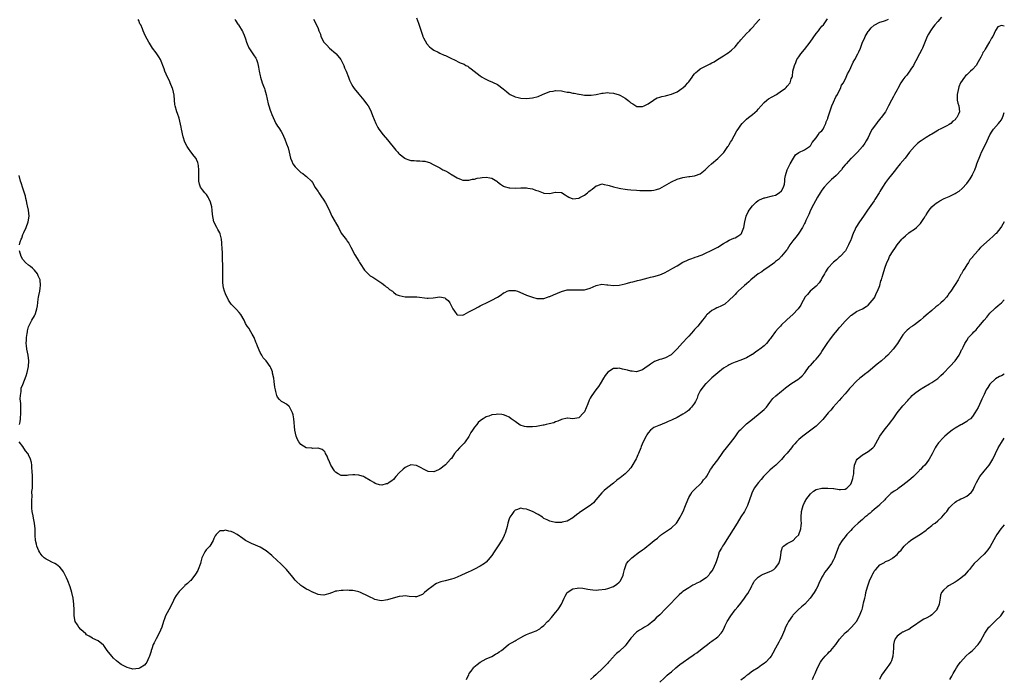
# Model space of a CAD drawing. Units: inches. Extents: x 2592000 to 2595000, y 1512000 to 1515000.
# Drawn here: x 2594660 to 2595000, y 1514513 to 1514741 of the extents above; entities that cross this region are included whole.
import ezdxf

# ---------------------------------------------------------------- set-up
doc = ezdxf.new("R2010")
doc.units = ezdxf.units.IN
doc.header["$MEASUREMENT"] = 0
doc.layers.add('LD25921512_10ft', color=92, linetype='Continuous')

msp = doc.modelspace()

# ---------------------------------------------------------------- linework, layer by layer
at = {"layer": 'LD25921512_10ft'}
for points, elevation in [([(2594978.33, 1514741.67), (2594977, 1514740.22), (2594975.96, 1514739), (2594975.53, 1514738.47), (2594974.68, 1514737.32), (2594974.46, 1514737), (2594973.82, 1514735.82), (2594973.35, 1514735), (2594971.77, 1514731), (2594971.53, 1514730.47), (2594970.76, 1514729), (2594969.45, 1514726.55), (2594969, 1514725.78), (2594968.59, 1514725), (2594967.73, 1514723.73), (2594967.16, 1514722.84), (2594967, 1514722.65), (2594966.32, 1514721.68), (2594965.68, 1514721), (2594965, 1514720), (2594964.25, 1514719), (2594963.18, 1514717), (2594963, 1514716.6), (2594962.08, 1514715), (2594961.73, 1514714.27), (2594960.98, 1514713), (2594960.02, 1514711), (2594959.65, 1514710.35), (2594958.99, 1514709), (2594957.51, 1514707), (2594957.24, 1514706.76), (2594957, 1514706.43), (2594956.31, 1514705.69), (2594955.87, 1514705), (2594954.4, 1514703), (2594953.84, 1514702.16), (2594953, 1514700.14), (2594952.34, 1514699), (2594951.83, 1514698.17), (2594951, 1514696.96), (2594949.32, 1514695), (2594949, 1514694.71), (2594948.15, 1514693.85), (2594947.2, 1514693), (2594947, 1514692.85), (2594945.35, 1514691), (2594945, 1514690.63), (2594944.28, 1514689.72), (2594943.75, 1514689), (2594941.88, 1514687), (2594941, 1514686.19), (2594940.36, 1514685.64), (2594939, 1514684.32), (2594937.83, 1514683), (2594937, 1514681.89), (2594936.43, 1514681), (2594935.52, 1514679.52), (2594934.07, 1514677), (2594933.03, 1514675), (2594932.43, 1514673.57), (2594931.5, 1514671.5), (2594931.22, 1514670.78), (2594931, 1514670.4), (2594930.28, 1514669), (2594929, 1514667.09), (2594928.14, 1514665.86), (2594927.4, 1514665), (2594927, 1514664.4), (2594925.97, 1514663), (2594925, 1514661.47), (2594924.8, 1514661.2), (2594923, 1514659.16), (2594921.96, 1514658.04), (2594921, 1514657.28), (2594920.86, 1514657.14), (2594920.68, 1514657), (2594917.99, 1514655), (2594917, 1514654.39), (2594916.24, 1514653.76), (2594915, 1514653.02), (2594912.5, 1514651), (2594911.76, 1514650.24), (2594911, 1514649.63), (2594910.26, 1514649), (2594908.08, 1514647), (2594907.55, 1514646.45), (2594907, 1514645.93), (2594906.55, 1514645.45), (2594905, 1514643.9), (2594903.43, 1514642.57), (2594902.12, 1514641.88), (2594901, 1514641.38), (2594900.73, 1514641.27), (2594900.13, 1514641), (2594899, 1514640.36), (2594897.33, 1514639), (2594897.17, 1514638.83), (2594897, 1514638.62), (2594896.31, 1514637.69), (2594895.75, 1514637), (2594895, 1514636.01), (2594894.11, 1514635), (2594893.6, 1514634.4), (2594893, 1514633.78), (2594892.62, 1514633.38), (2594891, 1514631.55), (2594890.58, 1514631), (2594888.82, 1514629.18), (2594887, 1514627.18), (2594885.93, 1514626.07), (2594885, 1514625.18), (2594884.89, 1514625.11), (2594884.72, 1514625), (2594883, 1514624.09), (2594881.6, 1514623.6), (2594881, 1514623.41), (2594879.21, 1514622.79), (2594877.79, 1514621.79), (2594876.82, 1514621.18), (2594876.61, 1514621), (2594875, 1514619.84), (2594873.31, 1514619.31), (2594873, 1514619.2), (2594871.41, 1514619.4), (2594871, 1514619.4), (2594869.79, 1514619.79), (2594868.15, 1514620.15), (2594867, 1514620.46), (2594866.38, 1514620.38), (2594865, 1514620.36), (2594863, 1514619.08), (2594862.09, 1514617.91), (2594861.54, 1514617), (2594860.39, 1514615), (2594859.84, 1514614.16), (2594858.94, 1514613), (2594857.49, 1514611), (2594857.3, 1514610.7), (2594857, 1514610.05), (2594856.63, 1514609.37), (2594856.17, 1514608.17), (2594855, 1514605.44), (2594854.67, 1514605), (2594853, 1514603.28), (2594851, 1514603.02), (2594849.17, 1514603.17), (2594849, 1514603.17), (2594847, 1514602.75), (2594845.83, 1514602.17), (2594845, 1514601.91), (2594844.37, 1514601.63), (2594842.8, 1514601.2), (2594841.81, 1514601), (2594841, 1514600.8), (2594840.77, 1514600.77), (2594839, 1514600.42), (2594838.37, 1514600.37), (2594837, 1514600.17), (2594835, 1514600.21), (2594834.32, 1514600.32), (2594832.83, 1514600.83), (2594831, 1514602.04), (2594829.71, 1514603), (2594829, 1514603.5), (2594827.99, 1514603.99), (2594827, 1514604.35), (2594826.45, 1514604.45), (2594825, 1514604.55), (2594824.49, 1514604.49), (2594823, 1514604.35), (2594821.92, 1514603.92), (2594821, 1514603.68), (2594819.99, 1514603), (2594819.38, 1514602.62), (2594819, 1514602.27), (2594818.32, 1514601.68), (2594817.85, 1514601), (2594817, 1514600.06), (2594816.26, 1514599), (2594815.79, 1514598.21), (2594815, 1514596.91), (2594813.77, 1514595), (2594813.45, 1514594.55), (2594813, 1514594.15), (2594812.42, 1514593.58), (2594811.85, 1514593), (2594811, 1514592.09), (2594810.11, 1514591), (2594809, 1514589.33), (2594808.73, 1514589), (2594807, 1514587.07), (2594805, 1514585.56), (2594804.59, 1514585.41), (2594803.72, 1514585), (2594803, 1514584.63), (2594801, 1514584.75), (2594797, 1514586.83), (2594795, 1514587.03), (2594793.56, 1514586.44), (2594793, 1514586.2), (2594792.36, 1514585.64), (2594791, 1514584.32), (2594789.88, 1514583), (2594789, 1514582.04), (2594788.45, 1514581.55), (2594787.57, 1514581), (2594787, 1514580.58), (2594786.47, 1514580.47), (2594785, 1514580.1), (2594784.23, 1514580.23), (2594783, 1514580.55), (2594782.69, 1514580.69), (2594782.21, 1514581), (2594781.4, 1514581.4), (2594781, 1514581.67), (2594779, 1514582.88), (2594778.7, 1514583), (2594777.44, 1514583.44), (2594777, 1514583.56), (2594775.66, 1514583.66), (2594775, 1514583.67), (2594773.47, 1514583.47), (2594773, 1514583.39), (2594771, 1514583.43), (2594769.95, 1514583.95), (2594769, 1514584.55), (2594768.77, 1514584.77), (2594768.6, 1514585), (2594767.4, 1514587), (2594766.66, 1514588.66), (2594766.49, 1514589), (2594766.09, 1514590.09), (2594765.57, 1514591), (2594765.42, 1514591.42), (2594765, 1514591.93), (2594764.42, 1514592.42), (2594763, 1514592.87), (2594762.89, 1514592.89), (2594761, 1514592.77), (2594760.8, 1514592.8), (2594759, 1514592.92), (2594758.82, 1514593), (2594757, 1514594.11), (2594756.28, 1514595), (2594755.83, 1514595.83), (2594755.39, 1514597), (2594754.98, 1514599), (2594754.56, 1514603), (2594754.32, 1514604.32), (2594754.13, 1514605), (2594753.32, 1514606.68), (2594753.13, 1514607.13), (2594753, 1514607.28), (2594752.01, 1514608.01), (2594751, 1514608.63), (2594750.75, 1514608.75), (2594750.39, 1514609), (2594749.62, 1514609.62), (2594749, 1514610.48), (2594748.75, 1514611), (2594748.41, 1514612.41), (2594748.25, 1514613), (2594748.07, 1514613.93), (2594747.85, 1514615.86), (2594747.64, 1514617), (2594747.26, 1514618.74), (2594747.18, 1514619.18), (2594747, 1514619.74), (2594746.61, 1514620.61), (2594746.37, 1514621), (2594745.01, 1514623), (2594744.05, 1514624.05), (2594743.51, 1514625), (2594743, 1514625.87), (2594742.04, 1514628.04), (2594741.72, 1514629), (2594741.47, 1514629.47), (2594740.88, 1514631), (2594740.19, 1514632.19), (2594739.76, 1514633), (2594739, 1514634.3), (2594738.51, 1514635), (2594737.93, 1514635.93), (2594737.39, 1514637), (2594736.26, 1514639), (2594735.69, 1514639.69), (2594734.75, 1514640.75), (2594734.54, 1514641), (2594733, 1514642.59), (2594731.99, 1514643.99), (2594731, 1514646.17), (2594730.65, 1514647), (2594730.25, 1514648.25), (2594730.13, 1514649), (2594730.03, 1514650.03), (2594730.02, 1514651), (2594730.04, 1514652.04), (2594730.07, 1514653), (2594730.06, 1514656.06), (2594729.99, 1514658.01), (2594729.99, 1514659), (2594729.96, 1514659.96), (2594729.82, 1514662.18), (2594729.78, 1514663), (2594729.76, 1514663.76), (2594729.63, 1514665), (2594729.14, 1514666.86), (2594729.12, 1514667), (2594729.09, 1514667.09), (2594729, 1514667.21), (2594728.37, 1514668.37), (2594728, 1514669), (2594726.99, 1514671), (2594726.53, 1514673.47), (2594726.42, 1514675), (2594726.22, 1514676.22), (2594726.02, 1514677), (2594725.76, 1514677.76), (2594725.29, 1514679), (2594725, 1514679.52), (2594724.4, 1514680.4), (2594723.88, 1514681), (2594723, 1514682.07), (2594722.4, 1514683), (2594722, 1514684), (2594721.82, 1514685), (2594721.83, 1514686.17), (2594721.77, 1514687), (2594721.75, 1514687.75), (2594721.82, 1514689), (2594721.67, 1514690.33), (2594721.57, 1514691), (2594721.45, 1514691.45), (2594721, 1514692.51), (2594720.87, 1514692.87), (2594720.79, 1514693), (2594719.76, 1514694.24), (2594719.09, 1514695.09), (2594719, 1514695.17), (2594718.26, 1514696.26), (2594717.77, 1514697), (2594717, 1514698.51), (2594716.33, 1514700.33), (2594715.76, 1514703), (2594715.73, 1514703.73), (2594715, 1514706.77), (2594714.41, 1514708.41), (2594714.16, 1514709), (2594713.59, 1514711), (2594713.5, 1514711.5), (2594713.35, 1514713), (2594713.22, 1514714.78), (2594713, 1514715.8), (2594712.77, 1514716.77), (2594712.73, 1514717), (2594711.93, 1514719), (2594711.65, 1514719.65), (2594710.92, 1514720.92), (2594709.99, 1514723), (2594709.78, 1514723.78), (2594708.57, 1514727), (2594708, 1514728), (2594707, 1514729.39), (2594705.73, 1514731), (2594704.73, 1514732.73), (2594704.51, 1514733), (2594703.88, 1514734.12), (2594703.29, 1514735.29), (2594702.55, 1514737), (2594702.35, 1514737.65), (2594701.71, 1514739), (2594701.38, 1514739.38), (2594701, 1514740.48), (2594700.83, 1514740.83)], 8380), ([(2594797, 1514741.41), (2594797.64, 1514739.64), (2594798.19, 1514737.81), (2594799.12, 1514735.12), (2594799.18, 1514735), (2594799.43, 1514734.57), (2594800.5, 1514732.5), (2594801.45, 1514731.45), (2594802.07, 1514731), (2594803, 1514730.28), (2594804.43, 1514729.57), (2594805, 1514729.25), (2594806.55, 1514728.55), (2594807, 1514728.39), (2594807.96, 1514727.96), (2594809, 1514727.44), (2594809.32, 1514727.32), (2594809.89, 1514727), (2594812.08, 1514725.92), (2594813.38, 1514725.38), (2594814.05, 1514725), (2594814.69, 1514724.69), (2594815, 1514724.45), (2594815.85, 1514723.85), (2594816.92, 1514723), (2594819, 1514721.41), (2594819.6, 1514721), (2594820.47, 1514720.47), (2594821.81, 1514719.81), (2594823.21, 1514719.21), (2594825, 1514718.38), (2594826.94, 1514716.94), (2594828.03, 1514716.03), (2594829, 1514715.16), (2594829.27, 1514715), (2594831, 1514714.18), (2594832.13, 1514713.87), (2594833, 1514713.66), (2594835, 1514713.53), (2594837, 1514713.76), (2594839, 1514714.32), (2594840.47, 1514715), (2594843, 1514715.98), (2594844.16, 1514716.16), (2594845, 1514716.32), (2594847, 1514716.18), (2594848.02, 1514716.02), (2594849, 1514715.82), (2594849.75, 1514715.75), (2594851, 1514715.47), (2594851.46, 1514715.46), (2594853, 1514715.11), (2594853.11, 1514715.11), (2594853.83, 1514715), (2594855, 1514714.77), (2594855.25, 1514714.75), (2594857, 1514714.7), (2594857.24, 1514714.76), (2594859.01, 1514715.01), (2594861, 1514715.41), (2594861.41, 1514715.41), (2594863, 1514715.65), (2594863.54, 1514715.54), (2594865, 1514715.47), (2594867, 1514714.84), (2594867.41, 1514714.6), (2594869, 1514713.72), (2594869.92, 1514713), (2594870.54, 1514712.54), (2594871, 1514712.12), (2594871.71, 1514711.71), (2594872.72, 1514711), (2594873, 1514710.86), (2594875, 1514710.76), (2594875.61, 1514711), (2594877, 1514711.74), (2594878.82, 1514713), (2594878.91, 1514713.09), (2594879, 1514713.13), (2594880.15, 1514713.85), (2594881, 1514714.08), (2594881.68, 1514714.32), (2594883, 1514714.55), (2594883.35, 1514714.65), (2594885, 1514715.06), (2594887, 1514715.92), (2594888.6, 1514717), (2594889, 1514717.31), (2594889.88, 1514718.12), (2594890.69, 1514719), (2594891, 1514719.38), (2594892.24, 1514721), (2594892.53, 1514721.47), (2594893, 1514722.05), (2594893.48, 1514722.52), (2594894.01, 1514723), (2594895, 1514723.81), (2594897, 1514724.88), (2594898.44, 1514725.56), (2594899, 1514725.85), (2594899.73, 1514726.27), (2594900.89, 1514727), (2594903, 1514728.28), (2594904.08, 1514729), (2594904.65, 1514729.35), (2594905.76, 1514730.24), (2594907, 1514731.47), (2594908.31, 1514733), (2594908.65, 1514733.35), (2594909, 1514733.78), (2594910.08, 1514735), (2594911, 1514735.97), (2594911.93, 1514737), (2594912.5, 1514737.5), (2594913, 1514738.13), (2594913.45, 1514738.55), (2594913.75, 1514739), (2594915.55, 1514741)], 8410), ([(2595000, 1514738.54), (2594999, 1514738.78), (2594997.73, 1514738.27), (2594996.98, 1514737.02), (2594996, 1514735), (2594995.6, 1514734.4), (2594995, 1514733.29), (2594994.88, 1514733.12), (2594994.55, 1514732.55), (2594993.34, 1514730.66), (2594993, 1514729.97), (2594992.59, 1514729.41), (2594992.41, 1514729), (2594991.89, 1514727.89), (2594991, 1514726.22), (2594990.24, 1514725), (2594989, 1514723.61), (2594988.38, 1514723), (2594987.67, 1514722.33), (2594987, 1514721.74), (2594986.62, 1514721.38), (2594986.29, 1514721), (2594984.91, 1514719), (2594984.35, 1514717.65), (2594984.13, 1514717), (2594983.69, 1514715), (2594983.72, 1514714.28), (2594983.74, 1514713), (2594983.98, 1514711.98), (2594984.3, 1514711), (2594984.53, 1514709), (2594984.19, 1514708.19), (2594983.6, 1514707), (2594983.31, 1514706.69), (2594983, 1514706.26), (2594982.27, 1514705.73), (2594981.51, 1514705), (2594981, 1514704.58), (2594980.1, 1514704.1), (2594979, 1514703.6), (2594977.8, 1514703), (2594977.29, 1514702.71), (2594977, 1514702.53), (2594976.09, 1514701.91), (2594975, 1514701.29), (2594974.54, 1514701), (2594973, 1514700.1), (2594971.3, 1514699), (2594971, 1514698.79), (2594970.01, 1514697.99), (2594968.97, 1514697.03), (2594967.27, 1514695), (2594965.75, 1514693), (2594964.08, 1514691), (2594963.6, 1514690.4), (2594963, 1514689.76), (2594962.39, 1514689), (2594961, 1514687.25), (2594960.05, 1514685.95), (2594959.28, 1514685), (2594959, 1514684.62), (2594957.95, 1514683), (2594957, 1514681.45), (2594956.74, 1514681), (2594955.3, 1514678.7), (2594955, 1514678.28), (2594954.51, 1514677.49), (2594952.77, 1514675), (2594952.06, 1514673.94), (2594951.33, 1514673), (2594949.94, 1514671), (2594948.75, 1514669), (2594948.51, 1514668.51), (2594947.82, 1514667), (2594947.61, 1514666.39), (2594947.08, 1514665), (2594947, 1514664.75), (2594946.24, 1514663), (2594945.09, 1514661), (2594943.28, 1514659), (2594943, 1514658.78), (2594942.09, 1514657.91), (2594941, 1514657.08), (2594939, 1514655.02), (2594938.24, 1514653.76), (2594937.89, 1514653), (2594937, 1514651.53), (2594936.74, 1514651), (2594936.08, 1514649.92), (2594935, 1514648.73), (2594932.98, 1514647), (2594932.05, 1514645.95), (2594931.15, 1514645), (2594931, 1514644.67), (2594930.07, 1514643), (2594929.75, 1514642.25), (2594928.83, 1514641), (2594927, 1514639), (2594925, 1514637.24), (2594924.76, 1514637), (2594923, 1514635.4), (2594922.64, 1514635), (2594921.89, 1514634.11), (2594921, 1514633.17), (2594919.42, 1514631), (2594919.26, 1514630.74), (2594919, 1514630.44), (2594917.84, 1514629), (2594917, 1514628.14), (2594915.54, 1514627), (2594915.25, 1514626.75), (2594914.04, 1514625.96), (2594913, 1514625.22), (2594912.86, 1514625.14), (2594911, 1514624.03), (2594909, 1514623.22), (2594907, 1514622.55), (2594905.94, 1514622.06), (2594905, 1514621.67), (2594904.59, 1514621.41), (2594903, 1514620.46), (2594901, 1514618.89), (2594899, 1514617.09), (2594897, 1514615.19), (2594896.82, 1514615), (2594895.99, 1514614.01), (2594895.19, 1514613), (2594895, 1514612.66), (2594894.19, 1514611), (2594893.86, 1514610.14), (2594893.34, 1514609), (2594893, 1514608.42), (2594891.98, 1514607), (2594891.52, 1514606.48), (2594891, 1514606.01), (2594890.46, 1514605.55), (2594889.73, 1514605), (2594889, 1514604.55), (2594887, 1514603.48), (2594885.33, 1514602.67), (2594885, 1514602.49), (2594883.95, 1514602.05), (2594883, 1514601.57), (2594882.57, 1514601.43), (2594881, 1514600.82), (2594880.66, 1514600.66), (2594879, 1514599.96), (2594877.83, 1514599), (2594877, 1514598.09), (2594876.56, 1514597.44), (2594876.35, 1514597), (2594875.31, 1514595), (2594874.59, 1514593.41), (2594874.41, 1514593), (2594873.63, 1514591), (2594873.47, 1514590.53), (2594873, 1514589.43), (2594872.86, 1514589.14), (2594871.4, 1514586.6), (2594871, 1514586.07), (2594870.02, 1514585), (2594869, 1514583.98), (2594867.35, 1514582.65), (2594867, 1514582.32), (2594866.22, 1514581.78), (2594865, 1514580.78), (2594863, 1514579.26), (2594861.83, 1514578.17), (2594861, 1514577.45), (2594858.94, 1514575), (2594858.08, 1514573.92), (2594856.95, 1514573.05), (2594855, 1514571.74), (2594853.79, 1514571), (2594853.32, 1514570.68), (2594853, 1514570.41), (2594852.19, 1514569.81), (2594851, 1514568.78), (2594849, 1514567.62), (2594847.26, 1514567.26), (2594847, 1514567.18), (2594845.18, 1514567.18), (2594845, 1514567.16), (2594843.5, 1514567.5), (2594843, 1514567.59), (2594842.08, 1514568.08), (2594841, 1514568.61), (2594840.44, 1514569), (2594839, 1514569.91), (2594837, 1514571), (2594835.52, 1514571.52), (2594835, 1514571.76), (2594833.84, 1514571.84), (2594833, 1514572.07), (2594831.51, 1514571.51), (2594831, 1514571.38), (2594830.64, 1514571), (2594829.9, 1514569.9), (2594829.26, 1514569), (2594829, 1514568.4), (2594828.52, 1514567), (2594828.23, 1514565.77), (2594828.01, 1514565), (2594827.54, 1514563.54), (2594827.4, 1514563), (2594827.29, 1514562.71), (2594826.63, 1514561.37), (2594825, 1514558.78), (2594823.76, 1514557), (2594823, 1514555.82), (2594821.76, 1514554.24), (2594821, 1514553.51), (2594820.73, 1514553.27), (2594820.4, 1514553), (2594819, 1514552.07), (2594817, 1514551.04), (2594815.6, 1514550.4), (2594815, 1514550.11), (2594812.52, 1514549), (2594811, 1514548.28), (2594809.88, 1514547.88), (2594809, 1514547.55), (2594806.85, 1514547), (2594805.34, 1514546.66), (2594805, 1514546.56), (2594803.9, 1514546.1), (2594803, 1514545.58), (2594802.67, 1514545.33), (2594802.31, 1514545), (2594801, 1514543.99), (2594799.77, 1514543), (2594799.33, 1514542.67), (2594799, 1514542.37), (2594797, 1514541.5), (2594796.52, 1514541.48), (2594794.43, 1514541.57), (2594793, 1514541.81), (2594792.29, 1514541.71), (2594791, 1514541.67), (2594788.92, 1514541.08), (2594787, 1514540.43), (2594786.3, 1514540.3), (2594785, 1514540.16), (2594784.19, 1514540.19), (2594782.59, 1514540.59), (2594781.81, 1514541), (2594781.23, 1514541.23), (2594781, 1514541.34), (2594780.29, 1514541.71), (2594777.65, 1514543), (2594777, 1514543.24), (2594775.56, 1514543.56), (2594775, 1514543.66), (2594773.71, 1514543.71), (2594773, 1514543.77), (2594771.68, 1514543.68), (2594771, 1514543.74), (2594769.44, 1514543.44), (2594769, 1514543.42), (2594767.93, 1514543), (2594767.28, 1514542.72), (2594767, 1514542.61), (2594766.52, 1514542.52), (2594765, 1514542.05), (2594763.86, 1514542.14), (2594763, 1514542.28), (2594761.39, 1514543), (2594761.12, 1514543.12), (2594761, 1514543.15), (2594759.81, 1514543.81), (2594759, 1514544.18), (2594757.68, 1514545), (2594757, 1514545.45), (2594755.24, 1514547), (2594755, 1514547.29), (2594754.25, 1514548.25), (2594752.01, 1514551), (2594751.51, 1514551.51), (2594751, 1514551.99), (2594750.5, 1514552.5), (2594749.95, 1514553), (2594749, 1514553.92), (2594747, 1514555.76), (2594745, 1514557.39), (2594743, 1514558.6), (2594741.35, 1514559.35), (2594739.97, 1514559.97), (2594738.61, 1514560.61), (2594737.94, 1514561), (2594737, 1514561.63), (2594735, 1514563.05), (2594733.72, 1514563.72), (2594733, 1514564.05), (2594732.18, 1514564.18), (2594731, 1514564.52), (2594730.32, 1514564.32), (2594729, 1514564.26), (2594727.76, 1514563), (2594727.42, 1514562.58), (2594727, 1514561.62), (2594726.76, 1514561), (2594725.57, 1514559), (2594724.32, 1514557.68), (2594723.85, 1514557), (2594723, 1514555.4), (2594722.86, 1514555), (2594722.46, 1514553.54), (2594722.36, 1514553), (2594721.57, 1514551), (2594721.39, 1514550.61), (2594720.63, 1514549.37), (2594719, 1514547.2), (2594718.76, 1514547), (2594717.85, 1514546.15), (2594717, 1514545.4), (2594716.78, 1514545.22), (2594715, 1514543.4), (2594714, 1514542), (2594713.39, 1514541), (2594713, 1514540.2), (2594712, 1514538), (2594710.31, 1514535), (2594709.95, 1514533.95), (2594709.59, 1514533), (2594708.96, 1514531), (2594708.06, 1514529), (2594707, 1514527.01), (2594706.32, 1514525.68), (2594706.05, 1514525), (2594705.56, 1514523.56), (2594705.35, 1514523), (2594705.26, 1514522.74), (2594705, 1514521.72), (2594704.78, 1514521), (2594704.56, 1514520.56), (2594703.85, 1514519), (2594703.52, 1514518.48), (2594703, 1514517.95), (2594701.46, 1514517), (2594701, 1514516.77), (2594699, 1514516.57), (2594698.62, 1514516.62), (2594697, 1514517.07), (2594695, 1514518.19), (2594694.5, 1514518.5), (2594693.38, 1514519.38), (2594692.31, 1514520.31), (2594691.7, 1514521), (2594690.15, 1514523), (2594689, 1514524.68), (2594688.83, 1514524.83), (2594687, 1514526.28), (2594685.14, 1514527.14), (2594685, 1514527.21), (2594683.93, 1514527.93), (2594683, 1514528.42), (2594682.73, 1514528.73), (2594681, 1514530.18), (2594680.29, 1514531), (2594679.84, 1514531.84), (2594679.01, 1514533), (2594678.75, 1514535), (2594678.73, 1514537), (2594678.6, 1514539), (2594678.35, 1514541), (2594677.93, 1514543), (2594677.32, 1514545), (2594676.56, 1514547), (2594676.09, 1514548.09), (2594675.65, 1514549), (2594675, 1514550.16), (2594674.41, 1514551), (2594673.77, 1514551.77), (2594672.65, 1514552.65), (2594672.01, 1514553), (2594671, 1514553.48), (2594669.94, 1514554.06), (2594669, 1514554.53), (2594668.4, 1514555), (2594667.64, 1514555.64), (2594667, 1514556.56), (2594666.81, 1514556.81), (2594666.57, 1514557.43), (2594665.85, 1514559), (2594665.66, 1514559.66), (2594665.35, 1514561), (2594665.21, 1514562.79), (2594665.21, 1514565), (2594665.01, 1514566.99), (2594664.64, 1514568.64), (2594664.55, 1514569.45), (2594664.26, 1514571), (2594664.13, 1514572.13), (2594664.1, 1514573), (2594664.09, 1514575), (2594664.16, 1514576.16), (2594664.15, 1514577.85), (2594664.28, 1514579), (2594664.38, 1514580.38), (2594664.31, 1514583), (2594664.18, 1514585), (2594664.09, 1514585.91), (2594664.04, 1514587), (2594663.93, 1514587.93), (2594663.68, 1514589), (2594663, 1514590.53), (2594662.84, 1514590.84), (2594662.75, 1514591), (2594661.96, 1514591.96), (2594661, 1514593.39), (2594659.67, 1514595)], 8370), ([(2594734.18, 1514741), (2594734.5, 1514740.5), (2594735.3, 1514739.3), (2594735.52, 1514739), (2594736.75, 1514737), (2594736.84, 1514736.84), (2594737, 1514736.51), (2594737.46, 1514735.46), (2594737.85, 1514734.15), (2594738.25, 1514733), (2594738.46, 1514732.46), (2594739.09, 1514731.09), (2594740.47, 1514729), (2594740.66, 1514728.66), (2594741.46, 1514727.46), (2594741.72, 1514727), (2594742.04, 1514726.04), (2594742.29, 1514725), (2594742.41, 1514724.41), (2594742.6, 1514723), (2594743, 1514721.4), (2594743.08, 1514721), (2594743.71, 1514719), (2594744.13, 1514717.87), (2594744.43, 1514717), (2594744.55, 1514716.55), (2594745.07, 1514715), (2594745.78, 1514711.78), (2594745.99, 1514711), (2594746.46, 1514709.54), (2594746.62, 1514709), (2594747, 1514708), (2594747.41, 1514707), (2594748.41, 1514705), (2594748.63, 1514704.63), (2594749, 1514704.04), (2594749.43, 1514703.43), (2594750.21, 1514702.21), (2594750.89, 1514700.89), (2594751, 1514700.59), (2594751.52, 1514699.52), (2594752.05, 1514697.95), (2594752.6, 1514696.6), (2594753.01, 1514695.01), (2594753.49, 1514693), (2594753.94, 1514691.94), (2594754.27, 1514691), (2594755, 1514689.95), (2594756.5, 1514688.5), (2594757, 1514687.99), (2594757.65, 1514687.65), (2594758.55, 1514687), (2594759, 1514686.59), (2594760.67, 1514685), (2594761, 1514684.6), (2594761.57, 1514683.57), (2594761.9, 1514683), (2594763, 1514681.42), (2594763.26, 1514681), (2594763.96, 1514679.96), (2594765, 1514678.47), (2594765.56, 1514677.56), (2594766.24, 1514676.24), (2594767, 1514674.52), (2594767.75, 1514673), (2594768.85, 1514671), (2594769, 1514670.71), (2594769.65, 1514669.65), (2594770.01, 1514669), (2594771, 1514667.06), (2594772.75, 1514664.75), (2594773, 1514664.36), (2594773.57, 1514663.57), (2594774.28, 1514662.28), (2594775.64, 1514659.64), (2594777, 1514657.36), (2594777.23, 1514657), (2594777.96, 1514655.96), (2594778.55, 1514655), (2594779, 1514654.36), (2594780.29, 1514653), (2594781, 1514652.36), (2594781.85, 1514651.84), (2594785, 1514649.78), (2594785.99, 1514649), (2594786.54, 1514648.54), (2594787, 1514648.29), (2594787.63, 1514647.63), (2594788.66, 1514647), (2594789, 1514646.74), (2594789.93, 1514645.93), (2594791, 1514645.5), (2594793, 1514645.06), (2594796.94, 1514645.06), (2594797.07, 1514645.07), (2594800.62, 1514644.62), (2594801, 1514644.59), (2594802.73, 1514644.73), (2594805, 1514645.08), (2594806.7, 1514644.7), (2594807, 1514644.57), (2594807.87, 1514643.87), (2594808.5, 1514643), (2594809, 1514641.92), (2594809.47, 1514641), (2594810.12, 1514640.12), (2594810.89, 1514639), (2594811, 1514638.9), (2594811.14, 1514638.86), (2594813, 1514638.74), (2594813.38, 1514639), (2594815, 1514639.95), (2594816.83, 1514640.83), (2594818.34, 1514641.66), (2594819, 1514641.94), (2594819.69, 1514642.31), (2594821.09, 1514643), (2594823, 1514643.96), (2594824.95, 1514645), (2594826.22, 1514645.78), (2594827, 1514646.43), (2594827.42, 1514646.58), (2594828.25, 1514647), (2594829, 1514647.3), (2594831, 1514647.27), (2594831.8, 1514647), (2594833.7, 1514646.3), (2594835, 1514645.69), (2594836.99, 1514644.99), (2594838.52, 1514644.52), (2594839, 1514644.47), (2594840.47, 1514644.47), (2594841, 1514644.54), (2594842.24, 1514645), (2594842.82, 1514645.18), (2594843, 1514645.21), (2594844.23, 1514645.77), (2594847, 1514646.99), (2594849, 1514647.47), (2594851, 1514647.56), (2594851.53, 1514647.53), (2594853, 1514647.47), (2594855, 1514647.56), (2594855.8, 1514647.8), (2594857, 1514648.11), (2594859, 1514648.99), (2594861, 1514649.46), (2594862.72, 1514649.28), (2594863, 1514649.23), (2594865, 1514649.03), (2594867, 1514649.17), (2594869, 1514649.58), (2594869.82, 1514649.82), (2594871, 1514650.11), (2594871.74, 1514650.26), (2594873, 1514650.63), (2594873.31, 1514650.69), (2594874.4, 1514651), (2594877, 1514651.62), (2594877.84, 1514651.84), (2594879, 1514652.11), (2594881, 1514652.73), (2594882.59, 1514653.41), (2594883.92, 1514654.08), (2594885.5, 1514655), (2594887, 1514655.85), (2594889, 1514657.05), (2594890.34, 1514657.66), (2594891, 1514657.98), (2594891.73, 1514658.27), (2594893, 1514658.62), (2594893.25, 1514658.75), (2594894.04, 1514659), (2594895, 1514659.37), (2594895.65, 1514659.65), (2594897, 1514660.33), (2594898.48, 1514661), (2594899, 1514661.26), (2594901, 1514662.28), (2594903, 1514663.52), (2594904.06, 1514664.06), (2594905, 1514664.63), (2594906.61, 1514665.39), (2594907, 1514665.51), (2594907.94, 1514666.06), (2594909, 1514666.75), (2594909.12, 1514666.88), (2594909.22, 1514667), (2594909.33, 1514667.33), (2594910.02, 1514669), (2594910.36, 1514671), (2594910.89, 1514673), (2594911.55, 1514674.45), (2594911.92, 1514675), (2594913, 1514676.51), (2594914.24, 1514677.76), (2594915, 1514678.33), (2594915.41, 1514678.59), (2594917, 1514679.25), (2594917.3, 1514679.3), (2594919.92, 1514679.92), (2594921, 1514680.24), (2594922.22, 1514681), (2594923, 1514681.74), (2594923.76, 1514683), (2594924.04, 1514684.04), (2594924.22, 1514685), (2594924.18, 1514685.82), (2594924.37, 1514687), (2594924.98, 1514689), (2594926.08, 1514691), (2594927.21, 1514693), (2594927.88, 1514694.12), (2594929, 1514694.89), (2594929.05, 1514694.95), (2594931, 1514695.9), (2594932.67, 1514697), (2594932.83, 1514697.17), (2594933, 1514697.27), (2594933.63, 1514698.37), (2594935, 1514700.04), (2594935.7, 1514701), (2594936.21, 1514701.79), (2594937, 1514702.4), (2594937.39, 1514703), (2594937.76, 1514703.76), (2594938.33, 1514705), (2594938.48, 1514705.52), (2594939, 1514706.65), (2594939.09, 1514706.91), (2594939.21, 1514707.21), (2594939.78, 1514709), (2594940.03, 1514709.97), (2594940.42, 1514711), (2594941, 1514712.36), (2594941.85, 1514714.15), (2594942.41, 1514715), (2594943, 1514716.26), (2594943.41, 1514717), (2594943.82, 1514718.18), (2594944.41, 1514719), (2594945.42, 1514721), (2594945.89, 1514722.11), (2594946.37, 1514723), (2594947, 1514724.28), (2594947.85, 1514726.15), (2594948.38, 1514727), (2594949.41, 1514729), (2594949.71, 1514729.71), (2594950.29, 1514731), (2594951.05, 1514733), (2594951.7, 1514734.3), (2594951.97, 1514735), (2594953, 1514736.7), (2594953.21, 1514737), (2594954.04, 1514737.96), (2594955.05, 1514738.95), (2594957, 1514739.94), (2594958.26, 1514740.26), (2594959, 1514740.52), (2594959.99, 1514741)], 8390), ([(2594761.41, 1514741), (2594762.48, 1514739), (2594763, 1514737.77), (2594763.28, 1514737), (2594763.75, 1514735.75), (2594763.96, 1514735), (2594765, 1514733), (2594765.94, 1514731.94), (2594766.93, 1514731), (2594769.14, 1514729.14), (2594769.27, 1514729), (2594770.8, 1514727), (2594771.81, 1514725), (2594772.15, 1514724.15), (2594772.65, 1514723), (2594773.45, 1514721), (2594773.88, 1514719.88), (2594774.31, 1514719), (2594774.52, 1514718.52), (2594775, 1514717.67), (2594775.48, 1514717), (2594777, 1514715.04), (2594778.74, 1514713), (2594779.7, 1514711.7), (2594780.24, 1514711), (2594781, 1514709.74), (2594781.32, 1514709), (2594781.76, 1514707.76), (2594782.87, 1514705), (2594783, 1514704.74), (2594783.56, 1514703.56), (2594783.9, 1514703), (2594785.44, 1514701), (2594787, 1514699.25), (2594789.79, 1514695.79), (2594790.55, 1514695), (2594790.76, 1514694.76), (2594791, 1514694.53), (2594792.93, 1514692.93), (2594793, 1514692.89), (2594794.37, 1514692.37), (2594795, 1514692.2), (2594796.14, 1514692.14), (2594797, 1514692.07), (2594798.09, 1514692.09), (2594799, 1514691.98), (2594799.9, 1514691.9), (2594801, 1514691.56), (2594801.45, 1514691.45), (2594803, 1514690.71), (2594805, 1514689.63), (2594806.06, 1514689), (2594807, 1514688.55), (2594808.02, 1514688.02), (2594809, 1514687.36), (2594809.26, 1514687.26), (2594811, 1514686.14), (2594812.39, 1514685.61), (2594813, 1514685.42), (2594813.39, 1514685.39), (2594815, 1514685.4), (2594816.3, 1514685.7), (2594817, 1514685.69), (2594817.96, 1514686.04), (2594819, 1514686.14), (2594819.7, 1514686.3), (2594821, 1514686.45), (2594822.24, 1514686.24), (2594823, 1514686.1), (2594824.73, 1514685), (2594825, 1514684.8), (2594826, 1514684), (2594827, 1514683.34), (2594827.23, 1514683.23), (2594829, 1514682.74), (2594829.26, 1514682.74), (2594831, 1514682.64), (2594833, 1514682.71), (2594833.32, 1514682.68), (2594835, 1514682.71), (2594835.4, 1514682.6), (2594837, 1514682.41), (2594838.03, 1514681.97), (2594839, 1514681.68), (2594840.75, 1514681), (2594841, 1514680.89), (2594843, 1514680.8), (2594844.82, 1514681.18), (2594845, 1514681.2), (2594847, 1514681.07), (2594848.28, 1514680.28), (2594849, 1514679.91), (2594849.53, 1514679.53), (2594851, 1514678.95), (2594853, 1514679.17), (2594853.34, 1514679.34), (2594855, 1514680.25), (2594856.01, 1514681), (2594856.53, 1514681.47), (2594857, 1514681.84), (2594857.67, 1514682.33), (2594859, 1514683.4), (2594859.58, 1514683.58), (2594861, 1514684.07), (2594861.84, 1514683.84), (2594863, 1514683.71), (2594863.5, 1514683.5), (2594865, 1514683.08), (2594867, 1514682.58), (2594867.51, 1514682.49), (2594869, 1514682.27), (2594869.82, 1514682.18), (2594871, 1514682.07), (2594873, 1514681.9), (2594874.15, 1514681.85), (2594876.22, 1514681.78), (2594877, 1514681.79), (2594878.15, 1514681.85), (2594879, 1514681.94), (2594879.82, 1514682.18), (2594881, 1514682.55), (2594885, 1514684.86), (2594887, 1514685.73), (2594889, 1514686.31), (2594889.6, 1514686.4), (2594891, 1514686.64), (2594891.34, 1514686.66), (2594893, 1514686.88), (2594893.38, 1514687), (2594895, 1514687.6), (2594896.66, 1514689), (2594897, 1514689.26), (2594897.86, 1514690.14), (2594898.81, 1514691), (2594901, 1514692.84), (2594903, 1514694.77), (2594903.11, 1514694.89), (2594904.56, 1514697), (2594904.72, 1514697.28), (2594905, 1514697.74), (2594905.45, 1514698.55), (2594905.74, 1514699), (2594906.71, 1514700.71), (2594907.61, 1514702.39), (2594908.02, 1514703), (2594909, 1514704.42), (2594909.49, 1514705), (2594910.23, 1514705.77), (2594911, 1514706.5), (2594911.63, 1514707), (2594913, 1514708.03), (2594914.6, 1514709.4), (2594915, 1514709.85), (2594915.96, 1514711), (2594917, 1514712.16), (2594917.98, 1514713), (2594918.56, 1514713.44), (2594919.83, 1514714.17), (2594921.37, 1514715), (2594923, 1514716.2), (2594924.33, 1514717), (2594924.67, 1514717.33), (2594925, 1514717.88), (2594926.07, 1514719), (2594926.4, 1514720.4), (2594926.68, 1514721), (2594926.8, 1514721.2), (2594926.98, 1514723), (2594927.5, 1514725), (2594928.04, 1514725.96), (2594928.35, 1514727), (2594929, 1514727.96), (2594929.67, 1514729), (2594931, 1514730.54), (2594932.95, 1514733), (2594935, 1514736.04), (2594935.86, 1514737), (2594936.33, 1514737.67), (2594937, 1514738.53), (2594937.52, 1514739), (2594938.42, 1514740.42), (2594938.88, 1514741.12)], 8400), ([(2594814.28, 1514513), (2594814.49, 1514513.51), (2594815, 1514514.6), (2594815.21, 1514515), (2594815.81, 1514515.81), (2594816.65, 1514517), (2594816.81, 1514517.19), (2594817.88, 1514518.12), (2594819, 1514518.93), (2594821, 1514520.09), (2594823, 1514520.95), (2594824.29, 1514521.71), (2594825, 1514522.06), (2594825.52, 1514522.48), (2594826.27, 1514523), (2594827, 1514523.54), (2594828.74, 1514525), (2594831, 1514526.35), (2594831.42, 1514526.58), (2594832.15, 1514527), (2594833, 1514527.45), (2594834.04, 1514528.04), (2594835, 1514528.54), (2594836.16, 1514529), (2594836.78, 1514529.22), (2594837, 1514529.35), (2594838.29, 1514529.71), (2594839.57, 1514530.43), (2594840.17, 1514531), (2594841, 1514531.64), (2594842.18, 1514533), (2594842.62, 1514533.38), (2594843.59, 1514534.41), (2594844.06, 1514535), (2594845, 1514536.05), (2594845.75, 1514537), (2594846.27, 1514537.73), (2594847.03, 1514539), (2594847.97, 1514541), (2594848.27, 1514541.73), (2594849.02, 1514542.98), (2594851, 1514544.25), (2594852.46, 1514544.46), (2594853, 1514544.6), (2594854.46, 1514544.47), (2594855, 1514544.44), (2594856.19, 1514544.19), (2594857, 1514544.04), (2594857.92, 1514543.92), (2594859, 1514543.86), (2594859.88, 1514543.88), (2594862.2, 1514544.2), (2594863, 1514544.41), (2594865, 1514545.11), (2594866.11, 1514545.89), (2594867, 1514546.53), (2594867.23, 1514546.77), (2594867.43, 1514547), (2594868.39, 1514549), (2594868.44, 1514549.56), (2594868.82, 1514551), (2594869, 1514551.6), (2594869.54, 1514553), (2594870.14, 1514553.86), (2594871.33, 1514555), (2594874.01, 1514557), (2594874.61, 1514557.39), (2594875, 1514557.69), (2594875.77, 1514558.23), (2594876.67, 1514559), (2594877, 1514559.25), (2594879.1, 1514561), (2594880.18, 1514561.82), (2594881, 1514562.54), (2594881.27, 1514562.73), (2594881.58, 1514563), (2594885, 1514565.33), (2594886.82, 1514567), (2594887, 1514567.25), (2594888.06, 1514569), (2594888.34, 1514569.66), (2594889.02, 1514571), (2594889.91, 1514573), (2594890.68, 1514575), (2594891, 1514575.75), (2594891.69, 1514577), (2594892.24, 1514577.76), (2594893.18, 1514578.82), (2594895, 1514580.42), (2594895.51, 1514581), (2594896.13, 1514581.87), (2594897, 1514582.85), (2594897.23, 1514583.23), (2594898.51, 1514585.49), (2594899, 1514586.09), (2594899.33, 1514586.67), (2594901, 1514588.86), (2594902.5, 1514591), (2594903, 1514591.69), (2594904.02, 1514593), (2594905.37, 1514594.63), (2594907, 1514596.79), (2594907.92, 1514598.08), (2594908.69, 1514599), (2594909, 1514599.34), (2594910.85, 1514601.15), (2594911, 1514601.25), (2594911.93, 1514602.07), (2594913, 1514602.88), (2594915.69, 1514605), (2594917, 1514606.19), (2594917.81, 1514607), (2594919, 1514608.6), (2594920.04, 1514609.96), (2594921.06, 1514610.94), (2594923, 1514612.47), (2594923.61, 1514613), (2594924.38, 1514613.62), (2594926.22, 1514615), (2594929, 1514616.75), (2594929.31, 1514617), (2594930.18, 1514617.82), (2594931.1, 1514618.9), (2594932.59, 1514621), (2594932.78, 1514621.22), (2594933, 1514621.43), (2594934.47, 1514623), (2594935, 1514623.55), (2594936.2, 1514625), (2594936.53, 1514625.47), (2594937, 1514626.23), (2594939, 1514629.3), (2594939.76, 1514630.24), (2594941, 1514631.97), (2594942.38, 1514633.62), (2594943, 1514634.4), (2594943.29, 1514634.71), (2594945, 1514636.64), (2594946.18, 1514637.82), (2594947, 1514638.61), (2594947.21, 1514638.79), (2594949, 1514640.03), (2594951, 1514640.95), (2594952.24, 1514641.76), (2594953, 1514642.22), (2594953.72, 1514643), (2594955, 1514644.6), (2594955.24, 1514645), (2594955.77, 1514646.23), (2594956.19, 1514647), (2594956.98, 1514648.98), (2594957.37, 1514650.63), (2594957.57, 1514651), (2594957.85, 1514651.85), (2594958.1, 1514653), (2594958.69, 1514655), (2594959.41, 1514657), (2594959.96, 1514658.04), (2594960.34, 1514659), (2594961.57, 1514661), (2594962.21, 1514661.79), (2594963.02, 1514663), (2594964.66, 1514665), (2594965, 1514665.39), (2594965.88, 1514666.12), (2594967, 1514667.14), (2594967.49, 1514667.49), (2594969, 1514668.51), (2594969.62, 1514669), (2594971, 1514670.37), (2594971.28, 1514670.72), (2594972.15, 1514672.15), (2594972.71, 1514673), (2594972.84, 1514673.17), (2594973, 1514673.46), (2594973.62, 1514674.38), (2594974.07, 1514675), (2594975, 1514676.16), (2594975.93, 1514677), (2594976.51, 1514677.49), (2594977, 1514677.84), (2594977.72, 1514678.28), (2594979.17, 1514679), (2594981, 1514679.76), (2594982.57, 1514680.57), (2594983, 1514680.76), (2594983.38, 1514681), (2594984.4, 1514681.6), (2594985.48, 1514682.52), (2594987, 1514684.2), (2594987.6, 1514685), (2594988.15, 1514685.85), (2594988.85, 1514687), (2594989, 1514687.28), (2594989.81, 1514689), (2594990.26, 1514690.26), (2594990.56, 1514691), (2594991, 1514692.19), (2594991.28, 1514693), (2594991.82, 1514694.18), (2594992.15, 1514695), (2594993, 1514696.77), (2594994.11, 1514699), (2594994.99, 1514701.01), (2594995.75, 1514702.25), (2594996.28, 1514703), (2594998.02, 1514705), (2594998.49, 1514705.51), (2594999, 1514706.27), (2594999.42, 1514707), (2594999.59, 1514707.59), (2595000, 1514708.71)], 8360), ([(2594659.83, 1514663), (2594660.08, 1514664.08), (2594660.38, 1514665), (2594660.6, 1514665.4), (2594661, 1514666.67), (2594661.11, 1514666.89), (2594661.28, 1514667.28), (2594662.11, 1514669), (2594662.88, 1514671), (2594663.18, 1514673), (2594662.91, 1514675), (2594662.57, 1514676.57), (2594662.44, 1514677), (2594662.26, 1514678.26), (2594662, 1514679), (2594661.9, 1514679.9), (2594661, 1514682.6), (2594660.42, 1514684.42), (2594660.19, 1514685), (2594659.71, 1514687)], 8370), ([(2595000, 1514670.95), (2594999, 1514669.33), (2594998.76, 1514669), (2594997.15, 1514667), (2594997, 1514666.84), (2594996.08, 1514665.92), (2594995.05, 1514665), (2594991.82, 1514662.18), (2594991, 1514661.2), (2594990.81, 1514661), (2594989.89, 1514659.89), (2594989.07, 1514658.93), (2594989, 1514658.82), (2594988.14, 1514657.86), (2594987.63, 1514657), (2594987, 1514656.1), (2594986.34, 1514655), (2594985.77, 1514654.23), (2594985.17, 1514653), (2594985, 1514652.75), (2594984.04, 1514651), (2594983, 1514649.4), (2594982.76, 1514649), (2594981.48, 1514647), (2594981, 1514646.36), (2594980.45, 1514645.55), (2594980.01, 1514645), (2594979, 1514643.87), (2594978.07, 1514643), (2594977, 1514642.05), (2594976.39, 1514641.61), (2594975, 1514640.4), (2594973, 1514638.71), (2594972.04, 1514637.96), (2594971, 1514637.05), (2594969, 1514635.47), (2594968.29, 1514635), (2594967.54, 1514634.46), (2594967, 1514633.99), (2594966.43, 1514633.57), (2594965.84, 1514633), (2594965, 1514631.99), (2594964.33, 1514631), (2594963.81, 1514630.19), (2594963.13, 1514629), (2594961.65, 1514627), (2594959.81, 1514625), (2594959, 1514624.24), (2594957.55, 1514623), (2594956.14, 1514621.86), (2594953, 1514619.17), (2594951.75, 1514618.25), (2594951, 1514617.67), (2594950.61, 1514617.39), (2594950.14, 1514617), (2594949, 1514615.98), (2594947, 1514613.96), (2594946.55, 1514613.45), (2594946.19, 1514613), (2594945, 1514611.65), (2594943.81, 1514610.19), (2594943, 1514609.34), (2594940.93, 1514607), (2594940.06, 1514605.94), (2594939.2, 1514605), (2594937.26, 1514602.74), (2594936.32, 1514601.68), (2594935.63, 1514601), (2594935, 1514600.44), (2594933.21, 1514599), (2594930.42, 1514597), (2594929, 1514595.79), (2594928.2, 1514595), (2594927.61, 1514594.39), (2594927, 1514593.6), (2594926.73, 1514593.27), (2594926.53, 1514593), (2594925, 1514591.12), (2594924.89, 1514591), (2594923.94, 1514590.06), (2594923, 1514588.95), (2594921.03, 1514587), (2594919.94, 1514586.06), (2594919, 1514585.2), (2594917, 1514583.24), (2594916.77, 1514583), (2594915.96, 1514582.04), (2594915.05, 1514581), (2594913.6, 1514579), (2594912.74, 1514577.26), (2594912.63, 1514577), (2594912.02, 1514575), (2594911.31, 1514573), (2594910.24, 1514571), (2594909, 1514569.08), (2594907.7, 1514567), (2594905, 1514562.58), (2594903, 1514559.48), (2594902.67, 1514559), (2594902.31, 1514558.31), (2594901.56, 1514557), (2594901, 1514555.34), (2594900.44, 1514553.56), (2594900.3, 1514553), (2594899.37, 1514551), (2594899, 1514550.48), (2594898.34, 1514549.66), (2594897.9, 1514549), (2594897, 1514548.11), (2594895.43, 1514547), (2594895, 1514546.74), (2594893.77, 1514546.23), (2594893, 1514545.76), (2594892.47, 1514545.53), (2594891, 1514544.63), (2594889, 1514543.3), (2594888.62, 1514543), (2594887.75, 1514542.25), (2594887, 1514541.51), (2594886.5, 1514541), (2594884.63, 1514539), (2594883, 1514537.33), (2594881, 1514535.34), (2594879.8, 1514534.2), (2594879, 1514533.39), (2594877, 1514531.72), (2594875.76, 1514531), (2594875, 1514530.58), (2594874, 1514530), (2594873, 1514529.31), (2594872.83, 1514529.17), (2594871, 1514527.22), (2594869.34, 1514525), (2594869, 1514524.6), (2594867, 1514522.59), (2594866.09, 1514521.91), (2594865.13, 1514521), (2594865, 1514520.84), (2594863.28, 1514519), (2594863, 1514518.63), (2594861.43, 1514517), (2594861, 1514516.53), (2594859.4, 1514515), (2594859.18, 1514514.82), (2594859, 1514514.72), (2594858.12, 1514513.88), (2594857.08, 1514513)], 8350), ([(2594659.89, 1514601), (2594660.08, 1514601.92), (2594660.19, 1514603), (2594660.33, 1514605), (2594660.27, 1514608.27), (2594660.11, 1514609.89), (2594660.19, 1514611), (2594660.46, 1514612.46), (2594660.37, 1514613), (2594660.4, 1514613.6), (2594661, 1514614.83), (2594662.15, 1514617.85), (2594662.49, 1514619), (2594662.93, 1514621), (2594663.04, 1514623.04), (2594662.83, 1514625), (2594662.42, 1514627), (2594662.25, 1514628.25), (2594662.19, 1514629), (2594662.2, 1514630.2), (2594662.26, 1514631), (2594662.46, 1514632.46), (2594662.55, 1514633), (2594662.63, 1514633.37), (2594663, 1514634.75), (2594663.09, 1514635), (2594664.14, 1514637), (2594665, 1514638.59), (2594665.16, 1514638.84), (2594665.22, 1514639), (2594665.31, 1514639.31), (2594665.88, 1514641), (2594666, 1514642), (2594666.34, 1514644.34), (2594666.39, 1514645), (2594666.47, 1514645.53), (2594666.82, 1514647), (2594667, 1514648.1), (2594667.13, 1514649), (2594666.92, 1514651), (2594666.34, 1514652.34), (2594666.02, 1514653), (2594665, 1514654.32), (2594664.31, 1514655), (2594663.62, 1514655.62), (2594663, 1514656.04), (2594661.89, 1514657), (2594661, 1514658.04), (2594660.42, 1514659), (2594659.83, 1514661)], 8370), ([(2594881, 1514512.01), (2594882.54, 1514513.46), (2594883, 1514513.84), (2594883.58, 1514514.42), (2594884.28, 1514515), (2594885, 1514515.66), (2594886.55, 1514517), (2594887.88, 1514518.12), (2594889.08, 1514519), (2594891, 1514520.35), (2594892.58, 1514521.42), (2594893, 1514521.74), (2594893.79, 1514522.21), (2594895.62, 1514523.62), (2594897.46, 1514525), (2594898.31, 1514525.69), (2594899, 1514526.2), (2594899.44, 1514526.56), (2594900.09, 1514527), (2594901, 1514527.75), (2594902.18, 1514529), (2594902.56, 1514529.44), (2594903.26, 1514530.74), (2594903.34, 1514531), (2594903.62, 1514531.62), (2594904.3, 1514533), (2594905.5, 1514535), (2594907, 1514536.99), (2594907.93, 1514538.07), (2594909, 1514539.36), (2594910.26, 1514541), (2594911, 1514542.09), (2594911.38, 1514542.62), (2594912.64, 1514545), (2594912.75, 1514545.25), (2594913, 1514545.72), (2594913.46, 1514546.54), (2594913.74, 1514547), (2594915, 1514548.26), (2594916.04, 1514549), (2594916.67, 1514549.33), (2594917, 1514549.43), (2594919, 1514550.22), (2594919.54, 1514550.46), (2594920.34, 1514551), (2594921, 1514551.52), (2594922.13, 1514553), (2594922.35, 1514553.65), (2594922.74, 1514555), (2594922.88, 1514556.88), (2594922.87, 1514557.13), (2594923, 1514557.48), (2594923.33, 1514558.67), (2594923.69, 1514559), (2594925, 1514559.94), (2594926.79, 1514560.79), (2594927, 1514560.91), (2594927.12, 1514561), (2594928.01, 1514561.99), (2594929, 1514562.93), (2594929.08, 1514563.08), (2594929.75, 1514565), (2594929.82, 1514566.18), (2594929.92, 1514567), (2594929.87, 1514567.87), (2594929.78, 1514569), (2594929.9, 1514571), (2594930.25, 1514572.25), (2594930.49, 1514573), (2594931, 1514574.09), (2594931.31, 1514574.69), (2594931.49, 1514575), (2594933, 1514577.11), (2594934.05, 1514577.95), (2594935, 1514578.58), (2594937, 1514579.04), (2594939.08, 1514579.08), (2594941, 1514578.91), (2594941.12, 1514578.88), (2594943, 1514578.59), (2594943.42, 1514578.58), (2594945, 1514578.64), (2594945.57, 1514579), (2594947, 1514580.42), (2594947.25, 1514581), (2594947.63, 1514582.37), (2594947.83, 1514583), (2594947.97, 1514583.97), (2594948.07, 1514585), (2594948.12, 1514585.88), (2594948.28, 1514587), (2594949, 1514588.67), (2594949.2, 1514589), (2594951, 1514590.5), (2594951.3, 1514590.7), (2594951.86, 1514591), (2594953, 1514591.67), (2594954.62, 1514593), (2594954.81, 1514593.19), (2594955, 1514593.45), (2594955.58, 1514594.42), (2594957.05, 1514597), (2594958.49, 1514599), (2594959, 1514599.61), (2594960.49, 1514601.51), (2594961, 1514602.24), (2594961.58, 1514603), (2594963, 1514605.01), (2594965, 1514607.49), (2594966.68, 1514609.32), (2594967, 1514609.71), (2594967.63, 1514610.37), (2594968.21, 1514611), (2594969, 1514611.69), (2594970.72, 1514613), (2594972.15, 1514613.85), (2594974.2, 1514615), (2594975, 1514615.47), (2594977, 1514616.94), (2594978.05, 1514617.95), (2594979, 1514618.74), (2594979.26, 1514619), (2594981, 1514620.8), (2594981.21, 1514621), (2594983.04, 1514622.96), (2594984.45, 1514625), (2594985, 1514626.17), (2594985.25, 1514626.75), (2594985.39, 1514627), (2594985.77, 1514627.77), (2594986.32, 1514629), (2594987, 1514629.99), (2594987.67, 1514631), (2594989, 1514632.46), (2594989.45, 1514633), (2594990.25, 1514633.75), (2594991, 1514634.65), (2594991.17, 1514634.83), (2594993, 1514637), (2594993.93, 1514638.07), (2594994.69, 1514639), (2594995, 1514639.44), (2594996.66, 1514641), (2594996.82, 1514641.18), (2594997, 1514641.32), (2594997.86, 1514642.14), (2594999, 1514643.04), (2595000, 1514644.05)], 8340), ([(2595000, 1514618.44), (2594999, 1514617.87), (2594998.39, 1514617.61), (2594997, 1514616.77), (2594995.08, 1514615), (2594995, 1514614.9), (2594994.26, 1514613.74), (2594993.74, 1514613), (2594993, 1514611.4), (2594992.2, 1514609.8), (2594991.92, 1514609), (2594991, 1514606.92), (2594989.83, 1514605), (2594989, 1514603.74), (2594988.27, 1514603), (2594987.54, 1514602.46), (2594987, 1514602.03), (2594985.29, 1514601), (2594985, 1514600.85), (2594983, 1514599.7), (2594981.98, 1514599), (2594981, 1514598.29), (2594979.46, 1514597), (2594979, 1514596.55), (2594977.28, 1514594.72), (2594976.44, 1514593.56), (2594976.09, 1514593), (2594975.3, 1514591.3), (2594975.08, 1514590.92), (2594974.08, 1514589), (2594973, 1514587.53), (2594972.53, 1514587), (2594971.74, 1514586.26), (2594971, 1514585.45), (2594970.76, 1514585.24), (2594970.57, 1514585), (2594968.59, 1514583), (2594967.73, 1514582.27), (2594967, 1514581.63), (2594965, 1514580.04), (2594963.21, 1514578.79), (2594963, 1514578.62), (2594961.99, 1514578.01), (2594960.86, 1514577.14), (2594959, 1514575.3), (2594958.75, 1514575), (2594957, 1514573.36), (2594956.84, 1514573.16), (2594955, 1514571.68), (2594954.27, 1514571), (2594953.64, 1514570.36), (2594953, 1514569.9), (2594952.53, 1514569.47), (2594951.87, 1514569), (2594951, 1514568.23), (2594949.51, 1514567), (2594948.23, 1514565.77), (2594947.46, 1514565), (2594947, 1514564.44), (2594945.65, 1514563), (2594945, 1514562.17), (2594944.42, 1514561.58), (2594943.97, 1514561), (2594943, 1514559.33), (2594942.84, 1514559), (2594942.78, 1514558.78), (2594941.62, 1514555.62), (2594941.37, 1514555), (2594941, 1514554.28), (2594940.26, 1514553), (2594939, 1514551.27), (2594937.99, 1514550.01), (2594937.4, 1514549), (2594937, 1514548.25), (2594935.93, 1514546.07), (2594935.43, 1514545), (2594935, 1514544.21), (2594934.3, 1514543), (2594932.94, 1514541.06), (2594931.05, 1514538.95), (2594930, 1514538), (2594928.85, 1514537), (2594927, 1514535.19), (2594926.84, 1514535), (2594925.44, 1514533), (2594925, 1514532.1), (2594924.43, 1514531), (2594924.03, 1514529.97), (2594923, 1514527.55), (2594922.73, 1514527), (2594922.1, 1514525.9), (2594921, 1514523.81), (2594920, 1514522), (2594919.46, 1514521), (2594919, 1514520.41), (2594917.66, 1514519), (2594917, 1514518.46), (2594916.13, 1514517.87), (2594914.96, 1514517.04), (2594913, 1514515.79), (2594911.41, 1514514.59), (2594911, 1514514.33), (2594910.31, 1514513.69), (2594909, 1514512.76)], 8330), ([(2594933.7, 1514513), (2594934.12, 1514513.88), (2594934.63, 1514515), (2594935.46, 1514517), (2594936.54, 1514519), (2594937, 1514519.66), (2594938.07, 1514521), (2594939, 1514521.98), (2594939.52, 1514522.48), (2594940.07, 1514523), (2594941.81, 1514525), (2594943.07, 1514526.93), (2594945, 1514529.07), (2594946.07, 1514529.93), (2594947, 1514530.75), (2594947.25, 1514531), (2594948.96, 1514533.04), (2594949.95, 1514535), (2594950.63, 1514536.63), (2594950.86, 1514537.14), (2594951, 1514537.57), (2594951.3, 1514538.7), (2594951.41, 1514539.41), (2594951.77, 1514541), (2594952.02, 1514541.98), (2594952.18, 1514543), (2594952.71, 1514545), (2594953.45, 1514547), (2594954.36, 1514549), (2594954.57, 1514549.43), (2594955, 1514550.23), (2594955.33, 1514550.67), (2594955.61, 1514551), (2594957, 1514552.51), (2594958.59, 1514553.41), (2594959, 1514553.69), (2594959.96, 1514554.04), (2594961.22, 1514554.78), (2594961.48, 1514555), (2594963, 1514556.16), (2594963.72, 1514557), (2594964.34, 1514557.66), (2594965, 1514558.43), (2594965.46, 1514559), (2594967, 1514560.52), (2594967.6, 1514561), (2594968.44, 1514561.56), (2594969, 1514561.91), (2594971, 1514563.12), (2594973, 1514564.58), (2594973.47, 1514565), (2594975, 1514566.16), (2594975.45, 1514566.55), (2594976.1, 1514567), (2594977, 1514567.71), (2594978.44, 1514569), (2594979.62, 1514570.38), (2594980.12, 1514571), (2594981, 1514572.25), (2594981.73, 1514573), (2594983, 1514574.25), (2594983.5, 1514574.5), (2594984.36, 1514575), (2594985, 1514575.32), (2594985.62, 1514575.62), (2594987, 1514576.22), (2594988.52, 1514577.48), (2594989, 1514578.13), (2594989.34, 1514578.66), (2594989.5, 1514579), (2594989.83, 1514579.83), (2594990.37, 1514581), (2594991.5, 1514583), (2594993, 1514584.88), (2594994.82, 1514587), (2594995, 1514587.28), (2594996.02, 1514589), (2594996.95, 1514591), (2594997.93, 1514593), (2594999, 1514594.77), (2595000, 1514596.31)], 8320), ([(2595000, 1514566.41), (2594998.82, 1514565), (2594997.46, 1514563), (2594997, 1514562.22), (2594995.13, 1514558.87), (2594994.31, 1514557.69), (2594993.72, 1514557), (2594993, 1514556.25), (2594991.71, 1514555), (2594991.36, 1514554.64), (2594991, 1514554.33), (2594989.64, 1514553), (2594989, 1514552.29), (2594987.93, 1514551), (2594987.54, 1514550.46), (2594986.23, 1514549), (2594985, 1514547.97), (2594983.67, 1514547), (2594983, 1514546.57), (2594981.96, 1514546.04), (2594981, 1514545.42), (2594980.71, 1514545.29), (2594980.32, 1514545), (2594979, 1514543.82), (2594978.36, 1514543), (2594977.93, 1514542.07), (2594977.8, 1514541), (2594977.66, 1514539.66), (2594977.49, 1514539), (2594977.33, 1514538.67), (2594977, 1514537.81), (2594976.74, 1514537.26), (2594976.64, 1514537), (2594975, 1514535.32), (2594974.54, 1514535), (2594973, 1514534.15), (2594972.2, 1514533.8), (2594970.99, 1514533.01), (2594969, 1514531.58), (2594968.08, 1514531), (2594967, 1514530.28), (2594966.07, 1514529.93), (2594965, 1514529.34), (2594964.75, 1514529.25), (2594964.36, 1514529), (2594963, 1514527.93), (2594962.33, 1514527), (2594961.95, 1514526.05), (2594961.74, 1514525), (2594961.78, 1514523.78), (2594961.64, 1514522.36), (2594961.54, 1514521), (2594961, 1514519.41), (2594960.82, 1514519), (2594960.11, 1514517.89), (2594959.37, 1514517), (2594957.58, 1514514.42), (2594956.92, 1514513)], 8310), ([(2594981.18, 1514513), (2594981.87, 1514514.13), (2594982.31, 1514515), (2594983, 1514516.13), (2594983.5, 1514517), (2594984.12, 1514517.88), (2594984.92, 1514519), (2594986.86, 1514521.14), (2594987.9, 1514522.1), (2594989, 1514523.03), (2594990.92, 1514525), (2594991.76, 1514526.24), (2594993.33, 1514529), (2594993.99, 1514530.01), (2594994.69, 1514531), (2594995, 1514531.32), (2594996.76, 1514533), (2594997, 1514533.18), (2594998.77, 1514535), (2594999, 1514535.27), (2595000, 1514536.73)], 8300)]:
    msp.add_lwpolyline(points, dxfattribs=dict(at, elevation=elevation))

doc.saveas('drawing.dxf')
